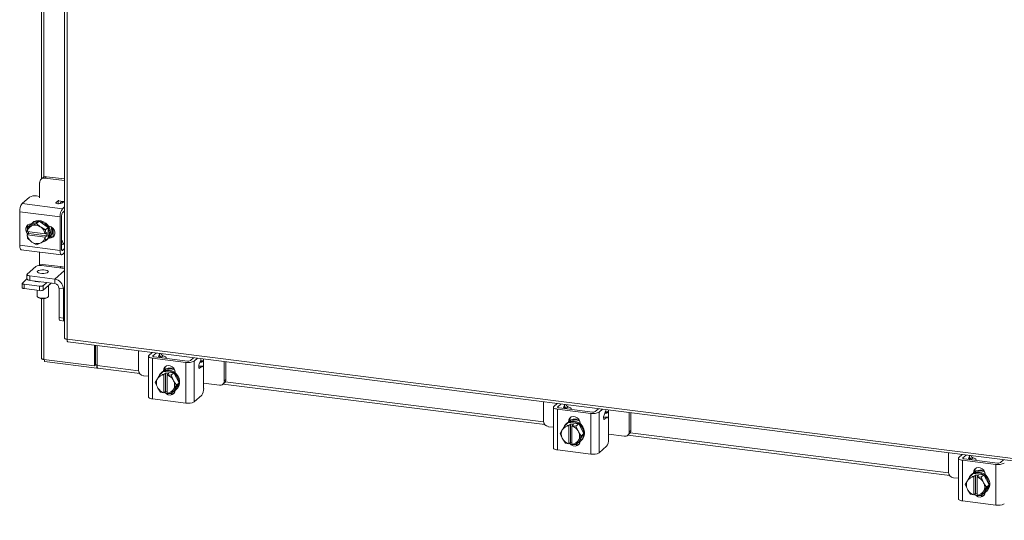
# Model space of a CAD drawing. Units: inches. Extents: x 0.4 to 16.6, y 0.2 to 10.8.
# Drawn here: x 12.6 to 14.8, y 5.8 to 6.9 of the extents above; entities that cross this region are included whole.
import ezdxf

# ---------------------------------------------------------------- set-up
doc = ezdxf.new("R2010")
doc.units = ezdxf.units.IN
doc.header["$MEASUREMENT"] = 0

msp = doc.modelspace()

# ---------------------------------------------------------------- linework, layer by layer
at = {"color": 7, "linetype": 'Continuous', "lineweight": 15}
for p, q in [((12.7235, 10.0047), (12.7235, 6.2323)), ((12.7291, 10.002), (12.7291, 6.2296)), ((12.6717, 7.2309), (12.6717, 6.5897)), ((12.6774, 6.594), (12.6774, 7.2274)), ((12.6747, 6.5924), (12.671, 6.5891)), ((12.6827, 6.5947), (12.679, 6.5914)), ((12.7235, 6.5858), (12.679, 6.5914)), ((12.7235, 6.5896), (12.6827, 6.5947)), ((12.6677, 6.5815), (12.6677, 6.5471)), ((12.6281, 6.5343), (12.6447, 6.549)), ((12.6608, 6.5514), (12.6677, 6.5505)), ((12.6281, 6.5343), (12.7188, 6.5229)), ((12.7044, 6.5368), (12.709, 6.5408)), ((12.7044, 6.5368), (12.7044, 6.5353)), ((12.709, 6.5341), (12.709, 6.5408)), ((12.7098, 6.5404), (12.7201, 6.5391)), ((12.7228, 6.537), (12.7138, 6.5345)), ((12.7188, 6.5229), (12.7235, 6.527)), ((12.7235, 6.5387), (12.7201, 6.5391)), ((12.7228, 6.537), (12.7235, 6.5371)), ((12.7137, 6.5047), (12.6229, 6.5161)), ((12.6229, 6.4407), (12.6229, 6.5161)), ((12.7137, 6.4293), (12.7137, 6.5047)), ((12.717, 6.5076), (12.717, 6.4322)), ((12.7235, 6.518), (12.7188, 6.5139)), ((12.6394, 6.4714), (12.6401, 6.4803)), ((12.6461, 6.4856), (12.6401, 6.4803)), ((12.6401, 6.4803), (12.6487, 6.4839)), ((12.6665, 6.4949), (12.6461, 6.4856)), ((12.6505, 6.4848), (12.6487, 6.4839)), ((12.6518, 6.4914), (12.65, 6.4899)), ((12.6505, 6.4848), (12.6605, 6.4896)), ((12.6605, 6.4896), (12.6665, 6.4949)), ((12.6605, 6.4896), (12.6691, 6.4824)), ((12.687, 6.4805), (12.6665, 6.4949)), ((12.671, 6.4811), (12.6691, 6.4824)), ((12.671, 6.4811), (12.681, 6.4751)), ((12.681, 6.4751), (12.687, 6.4805)), ((12.687, 6.4804), (12.681, 6.4751)), ((12.687, 6.4567), (12.687, 6.4804)), ((12.6877, 6.4835), (12.6888, 6.4833)), ((12.6982, 6.4782), (12.6982, 6.4605)), ((12.6394, 6.4714), (12.6396, 6.4713)), ((12.6394, 6.4643), (12.6429, 6.4674)), ((12.6396, 6.4642), (12.6394, 6.4643)), ((12.6401, 6.4565), (12.6394, 6.4643)), ((12.68, 6.4662), (12.6396, 6.4713)), ((12.6396, 6.4642), (12.68, 6.4591)), ((12.6487, 6.4493), (12.6401, 6.4565)), ((12.6429, 6.4705), (12.6427, 6.4709)), ((12.6429, 6.4674), (12.6429, 6.4709)), ((12.6839, 6.4622), (12.6429, 6.4674)), ((12.6804, 6.4662), (12.68, 6.4662)), ((12.68, 6.4591), (12.6804, 6.4591)), ((12.681, 6.4751), (12.6804, 6.4662)), ((12.6804, 6.4662), (12.6839, 6.4693)), ((12.6839, 6.4622), (12.6804, 6.4591)), ((12.6804, 6.4591), (12.681, 6.4513)), ((12.681, 6.4513), (12.687, 6.4567)), ((12.687, 6.4566), (12.681, 6.4513)), ((12.6831, 6.4524), (12.6849, 6.4539)), ((12.6839, 6.4693), (12.6839, 6.4622)), ((12.6888, 6.4568), (12.6877, 6.457)), ((12.6888, 6.4568), (12.6922, 6.4598)), ((12.6922, 6.4598), (12.6896, 6.4601)), ((12.7019, 6.4697), (12.7019, 6.4672)), ((12.6229, 6.4407), (12.7137, 6.4293)), ((12.6487, 6.4493), (12.6505, 6.448)), ((12.6605, 6.442), (12.6505, 6.448)), ((12.6691, 6.4456), (12.6605, 6.442)), ((12.6691, 6.4456), (12.671, 6.4465)), ((12.681, 6.4513), (12.671, 6.4465)), ((12.7228, 6.4431), (12.717, 6.4416)), ((12.7188, 6.4291), (12.7235, 6.4332)), ((12.7235, 6.4433), (12.7228, 6.4431)), ((12.6263, 6.4308), (12.717, 6.4194)), ((12.6677, 6.4256), (12.6677, 6.3986)), ((12.7176, 6.4292), (12.7188, 6.4291)), ((12.7188, 6.4201), (12.7235, 6.4242)), ((12.6593, 6.3932), (12.6398, 6.3761)), ((12.6677, 6.3986), (12.7145, 6.3927)), ((12.7235, 6.3887), (12.6722, 6.3952)), ((12.7145, 6.3927), (12.7235, 6.3916)), ((12.7178, 6.3894), (12.7181, 6.3923)), ((12.6289, 6.3559), (12.6392, 6.365)), ((12.6392, 6.3749), (12.6392, 6.365)), ((12.6456, 6.3718), (12.7018, 6.3647)), ((12.6456, 6.3718), (12.6456, 6.3619)), ((12.7235, 6.3838), (12.7018, 6.3647)), ((12.7018, 6.3548), (12.7018, 6.3647)), ((12.6285, 6.3552), (12.6285, 6.3453)), ((12.6676, 6.3488), (12.6326, 6.3532)), ((12.6326, 6.3532), (12.6326, 6.3434)), ((12.6676, 6.339), (12.6326, 6.3434)), ((12.6456, 6.3619), (12.7018, 6.3548)), ((12.6581, 6.3597), (12.6581, 6.3603)), ((12.6622, 6.3598), (12.6622, 6.3591)), ((12.6676, 6.339), (12.6676, 6.3488)), ((12.6837, 6.3571), (12.6757, 6.35)), ((12.6935, 6.3559), (12.6757, 6.3402)), ((12.6757, 6.35), (12.6757, 6.3402)), ((12.6872, 6.3259), (12.6872, 6.3503)), ((12.7112, 6.3442), (12.7209, 6.343)), ((12.7112, 6.2787), (12.7112, 6.3442)), ((12.7235, 6.3452), (12.7209, 6.343)), ((12.7209, 6.2774), (12.7209, 6.343)), ((12.6622, 6.3396), (12.6622, 6.3259)), ((12.663, 6.3245), (12.6645, 6.3232)), ((12.6717, 6.321), (12.6717, 6.1869)), ((12.6774, 6.1842), (12.6774, 6.3209)), ((12.685, 6.3232), (12.6864, 6.3245)), ((12.7112, 6.2787), (12.7209, 6.2774)), ((12.7134, 6.2719), (12.7232, 6.2706)), ((12.7291, 6.2296), (15.9077, 5.8291)), ((12.7311, 6.2236), (15.9097, 5.8231)), ((12.7908, 6.1699), (12.7908, 6.2161)), ((12.7934, 6.1722), (12.7934, 6.2157)), ((12.7966, 6.1704), (12.7966, 6.2153)), ((12.8896, 6.2036), (12.8896, 6.1606)), ((12.9119, 6.1917), (12.9119, 6.1002)), ((12.9128, 6.1934), (12.9201, 6.1998)), ((12.929, 6.1987), (12.9217, 6.1923)), ((12.9217, 6.1923), (12.9217, 6.1911)), ((12.9246, 6.1901), (12.9995, 6.1807)), ((12.9339, 6.189), (12.9362, 6.1945)), ((12.9363, 6.1887), (12.9363, 6.1948)), ((12.9368, 6.1967), (12.9378, 6.1975)), ((12.9449, 6.1925), (12.9411, 6.1891)), ((13.0059, 6.1817), (13.0131, 6.1881)), ((12.6774, 6.1842), (12.7908, 6.1699)), ((12.6788, 6.184), (12.6788, 6.1796)), ((12.7958, 6.1649), (12.6788, 6.1796)), ((12.7908, 6.1699), (12.7934, 6.1722)), ((12.7958, 6.1719), (12.7934, 6.1722)), ((12.7966, 6.1727), (12.7958, 6.1719)), ((12.7958, 6.1719), (12.7958, 6.1649)), ((12.7958, 6.1649), (12.7972, 6.1661)), ((12.7966, 6.1704), (12.8897, 6.1586)), ((12.9961, 6.1777), (12.9213, 6.1872)), ((12.9213, 6.1872), (12.9213, 6.0957)), ((12.9516, 6.1867), (12.9516, 6.1877)), ((12.9961, 6.0863), (12.9961, 6.1777)), ((13.0148, 6.1806), (13.022, 6.1869)), ((13.0148, 6.1806), (13.0148, 6.0891)), ((13.0314, 6.1686), (13.0247, 6.1695)), ((13.033, 6.1692), (13.0248, 6.1703)), ((13.0293, 6.1828), (13.0257, 6.1741)), ((13.0314, 6.1686), (13.0268, 6.1645)), ((13.0291, 6.1781), (13.0329, 6.1814)), ((13.0355, 6.1837), (13.0355, 6.1852)), ((13.0355, 6.1837), (13.0355, 6.165)), ((13.0822, 6.1363), (13.0822, 6.1794)), ((13.0856, 6.1393), (13.0856, 6.1789)), ((12.7986, 6.1644), (12.8925, 6.1526)), ((12.9008, 6.1479), (12.9119, 6.1465)), ((12.933, 6.1426), (12.9391, 6.1519)), ((12.9451, 6.1573), (12.9391, 6.152)), ((12.9391, 6.1519), (12.9451, 6.1573)), ((12.9391, 6.152), (12.9467, 6.1504)), ((12.9421, 6.1555), (12.9404, 6.1539)), ((12.9687, 6.1543), (12.9451, 6.1573)), ((12.9455, 6.1591), (12.9489, 6.162)), ((12.9455, 6.1579), (12.9455, 6.1591)), ((12.9467, 6.1504), (12.9503, 6.1535)), ((12.9467, 6.1504), (12.9467, 6.15)), ((12.9467, 6.15), (12.9467, 6.1093)), ((12.9489, 6.1594), (12.9489, 6.162)), ((12.9503, 6.1535), (12.9573, 6.1526)), ((12.9503, 6.1122), (12.9503, 6.1535)), ((12.9537, 6.1491), (12.9538, 6.1495)), ((12.9537, 6.1085), (12.9537, 6.1491)), ((12.9573, 6.1526), (12.9538, 6.1495)), ((12.9538, 6.1495), (12.9627, 6.149)), ((12.9687, 6.1543), (12.9627, 6.149)), ((12.9627, 6.149), (12.9687, 6.1543)), ((12.9627, 6.149), (12.9674, 6.1383)), ((12.9805, 6.1322), (12.9687, 6.1543)), ((12.9718, 6.1558), (12.9718, 6.1546)), ((13.0254, 6.1647), (13.0268, 6.1645)), ((13.0358, 6.1194), (13.0358, 6.1607)), ((12.9273, 6.1328), (12.9319, 6.1409)), ((12.9319, 6.1222), (12.9273, 6.1328)), ((12.933, 6.1426), (12.9319, 6.1409)), ((12.9319, 6.1222), (12.933, 6.1202)), ((12.9684, 6.1363), (12.9674, 6.1383)), ((12.9684, 6.1363), (12.9745, 6.1269)), ((12.9745, 6.1269), (12.9684, 6.1176)), ((12.9687, 6.1131), (12.9805, 6.1322)), ((12.9805, 6.1322), (12.9745, 6.1269)), ((13.0358, 6.1309), (13.071, 6.1264)), ((13.079, 6.1288), (13.0823, 6.1317)), ((13.0793, 6.129), (13.8014, 6.0381)), ((13.0822, 6.1363), (13.0856, 6.1393)), ((13.0843, 6.1341), (13.7986, 6.0441)), ((12.9391, 6.1107), (12.933, 6.1202)), ((12.9467, 6.1091), (12.9391, 6.1107)), ((12.9503, 6.1122), (12.9467, 6.1091)), ((12.9467, 6.1091), (12.9467, 6.1093)), ((12.9537, 6.1118), (12.9503, 6.1122)), ((12.9537, 6.1115), (12.9534, 6.1118)), ((12.9537, 6.1085), (12.9538, 6.1082)), ((12.9627, 6.1077), (12.9538, 6.1082)), ((12.9674, 6.1158), (12.9627, 6.1077)), ((12.9627, 6.1077), (12.9687, 6.1131)), ((12.9674, 6.1158), (12.9684, 6.1176)), ((12.9734, 6.1164), (12.9752, 6.118)), ((13.0314, 6.1038), (13.0148, 6.0891)), ((12.9961, 6.0863), (12.9213, 6.0957)), ((13.7984, 6.0891), (13.7984, 6.0461)), ((13.8217, 6.0789), (13.8289, 6.0853)), ((13.8378, 6.0842), (13.8306, 6.0778)), ((13.8306, 6.0778), (13.8306, 6.0766)), ((13.8427, 6.0745), (13.845, 6.08)), ((13.8452, 6.0742), (13.8452, 6.0803)), ((13.8457, 6.0822), (13.8467, 6.083)), ((13.8538, 6.078), (13.85, 6.0746)), ((13.8207, 6.0772), (13.8207, 5.9857)), ((13.9049, 6.0632), (13.8301, 6.0727)), ((13.8301, 6.0727), (13.8301, 5.9812)), ((13.8335, 6.0756), (13.9083, 6.0662)), ((13.8605, 6.0722), (13.8605, 6.0732)), ((13.9049, 5.9718), (13.9049, 6.0632)), ((13.9147, 6.0672), (13.922, 6.0736)), ((13.9236, 6.066), (13.9309, 6.0724)), ((13.9236, 6.066), (13.9236, 5.9746)), ((13.9418, 6.0547), (13.9336, 6.0558)), ((13.9381, 6.0683), (13.9345, 6.0596)), ((13.9379, 6.0635), (13.9417, 6.0669)), ((13.9443, 6.0692), (13.9443, 6.0707)), ((13.9443, 6.0692), (13.9443, 6.0505)), ((13.9911, 6.0218), (13.9911, 6.0648)), ((13.9945, 6.0248), (13.9945, 6.0644)), ((13.8096, 6.0334), (13.8207, 6.032)), ((13.8419, 6.0281), (13.8479, 6.0374)), ((13.854, 6.0428), (13.8479, 6.0375)), ((13.8479, 6.0374), (13.8539, 6.0428)), ((13.8479, 6.0375), (13.8556, 6.0359)), ((13.851, 6.041), (13.8492, 6.0394)), ((13.8776, 6.0398), (13.854, 6.0428)), ((13.8544, 6.0446), (13.8577, 6.0475)), ((13.8544, 6.0434), (13.8544, 6.0446)), ((13.8556, 6.0359), (13.8555, 6.0355)), ((13.8555, 6.0355), (13.8555, 5.9948)), ((13.8556, 6.0359), (13.8591, 6.039)), ((13.8577, 6.0449), (13.8577, 6.0475)), ((13.8591, 6.039), (13.8661, 6.0381)), ((13.8591, 5.9977), (13.8591, 6.039)), ((13.8625, 6.0346), (13.8626, 6.035)), ((13.8625, 5.994), (13.8625, 6.0346)), ((13.8661, 6.0381), (13.8626, 6.035)), ((13.8626, 6.035), (13.8715, 6.0345)), ((13.8776, 6.0398), (13.8715, 6.0345)), ((13.8715, 6.0345), (13.8776, 6.0398)), ((13.8715, 6.0345), (13.8762, 6.0238)), ((13.8894, 6.0177), (13.8776, 6.0398)), ((13.8807, 6.0413), (13.8807, 6.0401)), ((13.9402, 6.0541), (13.9335, 6.055)), ((13.9342, 6.0502), (13.9356, 6.05)), ((13.9402, 6.0541), (13.9356, 6.05)), ((13.9447, 6.0049), (13.9447, 6.0462)), ((13.8361, 6.0183), (13.8408, 6.0264)), ((13.8408, 6.0077), (13.8361, 6.0183)), ((13.8419, 6.0281), (13.8408, 6.0264)), ((13.8773, 6.0218), (13.8762, 6.0238)), ((13.8773, 6.0218), (13.8833, 6.0124)), ((13.8833, 6.0124), (13.8773, 6.0031)), ((13.8776, 5.9986), (13.8894, 6.0177)), ((13.8894, 6.0177), (13.8833, 6.0124)), ((13.9447, 6.0164), (13.9799, 6.0119)), ((13.9878, 6.0143), (13.9912, 6.0172)), ((13.9881, 6.0145), (14.7106, 5.9235)), ((13.9911, 6.0218), (13.9945, 6.0248)), ((13.9931, 6.0196), (14.7078, 5.9296)), ((13.8408, 6.0077), (13.8419, 6.0057)), ((13.8479, 5.9962), (13.8419, 6.0057)), ((13.8556, 5.9946), (13.8479, 5.9962)), ((13.8556, 5.9946), (13.8555, 5.9948)), ((13.8591, 5.9977), (13.8556, 5.9946)), ((13.8625, 5.9973), (13.8591, 5.9977)), ((13.8625, 5.997), (13.8622, 5.9973)), ((13.8625, 5.994), (13.8626, 5.9937)), ((13.8715, 5.9932), (13.8626, 5.9937)), ((13.8762, 6.0013), (13.8715, 5.9932)), ((13.8715, 5.9932), (13.8776, 5.9986)), ((13.8762, 6.0013), (13.8773, 6.0031)), ((13.8823, 6.0019), (13.8841, 6.0035)), ((13.9402, 5.9893), (13.9236, 5.9746)), ((13.9049, 5.9718), (13.8301, 5.9812)), ((14.7076, 5.9746), (14.7076, 5.9316)), ((14.7309, 5.9643), (14.7381, 5.9707)), ((14.747, 5.9696), (14.7398, 5.9632)), ((14.7549, 5.9676), (14.7559, 5.9685)), ((14.73, 5.9626), (14.73, 5.8712)), ((14.8142, 5.9487), (14.7393, 5.9581)), ((14.7393, 5.9581), (14.7393, 5.8667)), ((14.7398, 5.9632), (14.7398, 5.962)), ((14.7427, 5.9611), (14.8175, 5.9516)), ((14.752, 5.9599), (14.7543, 5.9654)), ((14.7544, 5.9596), (14.7544, 5.9658)), ((14.763, 5.9634), (14.7592, 5.9601)), ((14.7697, 5.9577), (14.7697, 5.9587)), ((14.8142, 5.8572), (14.8142, 5.9487)), ((14.824, 5.9526), (14.8312, 5.959)), ((14.7511, 5.9136), (14.7571, 5.9229)), ((14.7571, 5.9229), (14.7632, 5.9282)), ((14.7632, 5.9282), (14.7572, 5.9229)), ((14.7572, 5.9229), (14.7648, 5.9213)), ((14.7602, 5.9264), (14.7584, 5.9249)), ((14.7868, 5.9253), (14.7632, 5.9282)), ((14.7636, 5.93), (14.767, 5.933)), ((14.7636, 5.9288), (14.7636, 5.93)), ((14.7648, 5.9213), (14.7683, 5.9244)), ((14.767, 5.9303), (14.767, 5.933)), ((14.7683, 5.9244), (14.7753, 5.9235)), ((14.7683, 5.8832), (14.7683, 5.9244)), ((14.7753, 5.9235), (14.7718, 5.9204)), ((14.7807, 5.9199), (14.7868, 5.9253)), ((14.7868, 5.9252), (14.7808, 5.9199)), ((14.7986, 5.9031), (14.7868, 5.9252)), ((14.7899, 5.9267), (14.7899, 5.9255)), ((14.7188, 5.9188), (14.73, 5.9174)), ((14.7453, 5.9038), (14.75, 5.9119)), ((14.75, 5.8931), (14.7453, 5.9038)), ((14.7511, 5.9136), (14.75, 5.9119)), ((14.7648, 5.9213), (14.7648, 5.921)), ((14.7648, 5.921), (14.7648, 5.8803)), ((14.7718, 5.9201), (14.7718, 5.9204)), ((14.7718, 5.9204), (14.7807, 5.9199)), ((14.7718, 5.8794), (14.7718, 5.9201)), ((14.7808, 5.9199), (14.7854, 5.9093)), ((14.7865, 5.9073), (14.7854, 5.9093)), ((14.7865, 5.9073), (14.7926, 5.8978)), ((14.7868, 5.884), (14.7986, 5.9031)), ((14.7986, 5.9031), (14.7926, 5.8978)), ((14.75, 5.8931), (14.7511, 5.8911)), ((14.7571, 5.8817), (14.7511, 5.8911)), ((14.7648, 5.8801), (14.7572, 5.8817)), ((14.7683, 5.8832), (14.7648, 5.8801)), ((14.7648, 5.8801), (14.7648, 5.8803)), ((14.7718, 5.8827), (14.7683, 5.8832)), ((14.7718, 5.8824), (14.7714, 5.8828)), ((14.7718, 5.8794), (14.7718, 5.8792)), ((14.7807, 5.8787), (14.7718, 5.8792)), ((14.7854, 5.8868), (14.7808, 5.8787)), ((14.7808, 5.8787), (14.7868, 5.884)), ((14.7854, 5.8868), (14.7865, 5.8885)), ((14.7926, 5.8978), (14.7865, 5.8885)), ((14.7915, 5.8874), (14.7933, 5.8889)), ((14.8142, 5.8572), (14.7393, 5.8667))]:
    msp.add_line(p, q, dxfattribs=at)
at = {"color": 7, "linetype": 'Continuous', "lineweight": 15, "flags": 128}
for points in [[(12.709, 6.5408), (12.7097, 6.5416), (12.7098, 6.5418)], [(12.7138, 6.5345), (12.7121, 6.5342), (12.7102, 6.5341), (12.7083, 6.5341), (12.7065, 6.5344), (12.7051, 6.5349), (12.7043, 6.5355), (12.704, 6.5361), (12.7044, 6.5368)], [(12.6412, 6.4658), (12.641, 6.466), (12.6381, 6.4699), (12.6365, 6.4744), (12.6365, 6.479), (12.6381, 6.4831), (12.641, 6.4863), (12.645, 6.4881), (12.6487, 6.4884)], [(12.6465, 6.4858), (12.649, 6.489), (12.6533, 6.4922), (12.6583, 6.4942), (12.6637, 6.4949), (12.6694, 6.4942), (12.6748, 6.4921), (12.6798, 6.4888), (12.6841, 6.4845), (12.6873, 6.4795), (12.6893, 6.4739), (12.6899, 6.4682)], [(12.6518, 6.4914), (12.655, 6.4938), (12.66, 6.4958), (12.6655, 6.4964), (12.6711, 6.4957), (12.6766, 6.4937), (12.6816, 6.4904), (12.6858, 6.4861), (12.689, 6.481), (12.691, 6.4755), (12.6917, 6.4697)], [(12.6888, 6.4833), (12.6933, 6.482), (12.6973, 6.4792), (12.7002, 6.4753), (12.7018, 6.4708), (12.7018, 6.4662), (12.7002, 6.462), (12.6973, 6.4589), (12.6933, 6.4571), (12.6888, 6.4568)], [(12.6932, 6.482), (12.6944, 6.4784), (12.6951, 6.4727)], [(12.6961, 6.4802), (12.6961, 6.48), (12.6968, 6.4743)], [(12.6997, 6.4612), (12.6967, 6.46), (12.6922, 6.4598)], [(12.6263, 6.4308), (12.6261, 6.4308), (12.6252, 6.4313), (12.6245, 6.4323), (12.6238, 6.4339), (12.6233, 6.4358), (12.623, 6.4381), (12.6229, 6.4407)], [(12.7188, 6.4291), (12.7185, 6.4288), (12.7181, 6.4288), (12.7178, 6.429), (12.7176, 6.4293), (12.7173, 6.4299), (12.7172, 6.4305), (12.7171, 6.4313), (12.717, 6.4322)], [(12.7137, 6.4293), (12.7138, 6.4267), (12.7141, 6.4244), (12.7145, 6.4224), (12.7152, 6.4209), (12.716, 6.4199), (12.7168, 6.4194), (12.7178, 6.4195), (12.7188, 6.4201)], [(12.6677, 6.3986), (12.6677, 6.3969), (12.6675, 6.3954)], [(12.7143, 6.3898), (12.7144, 6.391), (12.7145, 6.3927)], [(12.6398, 6.3761), (12.6393, 6.3754), (12.6392, 6.3748), (12.6394, 6.3741), (12.6401, 6.3735), (12.641, 6.373), (12.6423, 6.3725), (12.6439, 6.3721), (12.6456, 6.3718)], [(12.6456, 6.3619), (12.6439, 6.3622), (12.6423, 6.3626), (12.641, 6.3631), (12.6401, 6.3637), (12.6394, 6.3643), (12.6392, 6.3649), (12.6392, 6.365)], [(12.6864, 6.38), (12.6842, 6.3788), (12.6809, 6.3778), (12.6768, 6.3774), (12.6724, 6.3774), (12.6684, 6.3779), (12.6651, 6.3788), (12.6629, 6.3801), (12.6622, 6.3815), (12.663, 6.3829), (12.6653, 6.3842), (12.6686, 6.3851), (12.6727, 6.3856), (12.6771, 6.3856), (12.6811, 6.3851), (12.6844, 6.3841), (12.6865, 6.3828), (12.6872, 6.3814), (12.6864, 6.38)], [(12.6289, 6.3559), (12.6286, 6.3555), (12.6285, 6.3551), (12.6287, 6.3547), (12.6291, 6.3543), (12.6297, 6.354), (12.6305, 6.3537), (12.6315, 6.3534), (12.6326, 6.3532)], [(12.6326, 6.3434), (12.6315, 6.3436), (12.6305, 6.3438), (12.6297, 6.3441), (12.6291, 6.3445), (12.6287, 6.3449), (12.6285, 6.3453), (12.6285, 6.3453)], [(12.6622, 6.3259), (12.6629, 6.3246), (12.6651, 6.3233), (12.6684, 6.3224), (12.6724, 6.3218), (12.6768, 6.3218), (12.6809, 6.3223), (12.6842, 6.3232), (12.6864, 6.3245)], [(12.6864, 6.3245), (12.6872, 6.3259), (12.6872, 6.3259)], [(12.7134, 6.2719), (12.7133, 6.2719), (12.7127, 6.2722), (12.7122, 6.2729), (12.7117, 6.274), (12.7114, 6.2753), (12.7112, 6.2769), (12.7112, 6.2787)], [(12.7209, 6.2774), (12.721, 6.2757), (12.7212, 6.2741), (12.7215, 6.2727), (12.722, 6.2717), (12.7225, 6.271), (12.7231, 6.2706), (12.7235, 6.2706)], [(12.9128, 6.1934), (12.9121, 6.1925), (12.9119, 6.1915), (12.9123, 6.1906), (12.9132, 6.1897), (12.9146, 6.1889), (12.9165, 6.1882), (12.9187, 6.1876), (12.9213, 6.1872)], [(12.9246, 6.1901), (12.9237, 6.1903), (12.923, 6.1905), (12.9223, 6.1907), (12.9218, 6.191), (12.9215, 6.1913), (12.9214, 6.1916), (12.9215, 6.192), (12.9217, 6.1923)], [(12.9362, 6.1945), (12.9367, 6.1961), (12.937, 6.1976)], [(12.9514, 6.1868), (12.9516, 6.1874), (12.9515, 6.1884), (12.951, 6.1893), (12.9501, 6.1902), (12.9487, 6.1911), (12.947, 6.1918), (12.9449, 6.1925)], [(12.6774, 6.1842), (12.6758, 6.1844), (12.6745, 6.1848), (12.6733, 6.1852), (12.6725, 6.1857), (12.6719, 6.1863), (12.6717, 6.1868), (12.6717, 6.1869)], [(12.7986, 6.1644), (12.7986, 6.1644), (12.798, 6.1647), (12.7975, 6.1653), (12.7972, 6.1662), (12.7969, 6.1674), (12.7967, 6.1688), (12.7966, 6.1704)], [(12.9455, 6.1591), (12.9463, 6.1635), (12.9486, 6.1672), (12.9521, 6.1697), (12.9564, 6.1708), (12.961, 6.1702), (12.9652, 6.1681), (12.9687, 6.1647), (12.971, 6.1604), (12.9718, 6.1558)], [(12.9489, 6.162), (12.9497, 6.1665), (12.9512, 6.1693)], [(13.0268, 6.1645), (13.0261, 6.1642), (13.0255, 6.1646), (13.025, 6.1655), (13.0247, 6.1669), (13.0246, 6.1687), (13.0248, 6.1706), (13.0252, 6.1725), (13.0257, 6.1741)], [(13.0329, 6.1814), (13.03, 6.1814), (13.0287, 6.1813)], [(13.0301, 6.1859), (13.0298, 6.1844), (13.0293, 6.1828)], [(13.0358, 6.1607), (13.0357, 6.163), (13.0355, 6.1649), (13.0351, 6.1666), (13.0345, 6.1679), (13.0339, 6.1688), (13.0331, 6.1692), (13.0323, 6.1692), (13.0314, 6.1686)], [(12.9569, 6.1587), (12.9625, 6.1573), (12.9678, 6.1547), (12.9724, 6.1509), (12.9762, 6.1461), (12.9788, 6.1408), (12.9801, 6.1351), (12.9801, 6.1294), (12.9788, 6.1241), (12.9762, 6.1194), (12.9724, 6.1156), (12.969, 6.1135)], [(12.9587, 6.1603), (12.9643, 6.1589), (12.9695, 6.1562), (12.9742, 6.1524), (12.9779, 6.1477), (12.9805, 6.1423), (12.9819, 6.1366), (12.9819, 6.131), (12.9805, 6.1256), (12.9779, 6.1209), (12.9752, 6.118)], [(12.962, 6.1633), (12.9676, 6.1619), (12.9711, 6.1603)], [(12.9638, 6.1648), (12.9694, 6.1634), (12.9699, 6.1633)], [(12.9213, 6.0957), (12.9187, 6.0961), (12.9165, 6.0967), (12.9146, 6.0974), (12.9132, 6.0982), (12.9123, 6.0991), (12.9119, 6.1001), (12.9119, 6.1002)], [(12.9718, 6.1151), (12.971, 6.1116), (12.9687, 6.1079), (12.9652, 6.1054), (12.961, 6.1044), (12.9564, 6.105), (12.9521, 6.1071), (12.9486, 6.1105), (12.9485, 6.1107)], [(13.8217, 6.0789), (13.8209, 6.078), (13.8207, 6.077), (13.8211, 6.0761), (13.822, 6.0752), (13.8234, 6.0744), (13.8253, 6.0737), (13.8276, 6.0731), (13.8301, 6.0727)], [(13.8335, 6.0756), (13.8326, 6.0758), (13.8318, 6.076), (13.8312, 6.0762), (13.8307, 6.0765), (13.8304, 6.0768), (13.8302, 6.0771), (13.8303, 6.0775), (13.8306, 6.0778)], [(13.845, 6.08), (13.8456, 6.0816), (13.8459, 6.0831)], [(13.8603, 6.0723), (13.8605, 6.0729), (13.8604, 6.0739), (13.8599, 6.0748), (13.8589, 6.0757), (13.8576, 6.0766), (13.8558, 6.0773), (13.8538, 6.078)], [(13.8544, 6.0446), (13.8552, 6.049), (13.8575, 6.0527), (13.861, 6.0552), (13.8652, 6.0563), (13.8698, 6.0557), (13.8741, 6.0536), (13.8776, 6.0502), (13.8799, 6.0459), (13.8807, 6.0413)], [(13.9356, 6.05), (13.9349, 6.0497), (13.9343, 6.0501), (13.9338, 6.051), (13.9336, 6.0524), (13.9335, 6.0542), (13.9336, 6.0561), (13.934, 6.058), (13.9345, 6.0596)], [(13.9417, 6.0669), (13.9389, 6.0669), (13.9375, 6.0668)], [(13.939, 6.0714), (13.9386, 6.0699), (13.9381, 6.0683)], [(13.8479, 6.0375), (13.8479, 6.0375), (13.8479, 6.0375), (13.8479, 6.0375), (13.8479, 6.0374), (13.8479, 6.0374), (13.8479, 6.0374), (13.8479, 6.0374), (13.8479, 6.0374)], [(13.854, 6.0428), (13.854, 6.0428), (13.854, 6.0428), (13.854, 6.0428), (13.8539, 6.0428), (13.8539, 6.0428), (13.8539, 6.0428), (13.8539, 6.0428), (13.8539, 6.0428)], [(13.8577, 6.0475), (13.8585, 6.052), (13.8601, 6.0548)], [(13.8658, 6.0442), (13.8714, 6.0428), (13.8766, 6.0402), (13.8813, 6.0364), (13.885, 6.0316), (13.8876, 6.0263), (13.889, 6.0206), (13.889, 6.0149), (13.8876, 6.0096), (13.885, 6.0049), (13.8813, 6.0011), (13.8778, 5.999)], [(13.8675, 6.0458), (13.8731, 6.0444), (13.8784, 6.0417), (13.883, 6.0379), (13.8868, 6.0332), (13.8894, 6.0278), (13.8907, 6.0221), (13.8907, 6.0165), (13.8894, 6.0111), (13.8868, 6.0064), (13.8841, 6.0035)], [(13.8709, 6.0488), (13.8765, 6.0474), (13.8799, 6.0458)], [(13.8727, 6.0503), (13.8782, 6.0489), (13.8785, 6.0488)], [(13.9447, 6.0462), (13.9446, 6.0485), (13.9443, 6.0504), (13.9439, 6.0521), (13.9434, 6.0534), (13.9427, 6.0543), (13.9419, 6.0547), (13.9411, 6.0547), (13.9402, 6.0541)], [(13.8479, 5.9962), (13.8479, 5.9962), (13.8479, 5.9962), (13.8479, 5.9962), (13.8479, 5.9962), (13.8479, 5.9962), (13.8479, 5.9962), (13.8479, 5.9962), (13.8479, 5.9962)], [(13.8806, 6.0006), (13.8799, 5.9971), (13.8776, 5.9934), (13.8741, 5.9909), (13.8698, 5.9899), (13.8652, 5.9905), (13.861, 5.9926), (13.8575, 5.996), (13.8573, 5.9961)], [(13.8301, 5.9812), (13.8276, 5.9816), (13.8253, 5.9822), (13.8234, 5.9829), (13.822, 5.9837), (13.8211, 5.9846), (13.8207, 5.9856), (13.8207, 5.9857)], [(14.7543, 5.9654), (14.7548, 5.9671), (14.7551, 5.9686)], [(14.7309, 5.9643), (14.7302, 5.9634), (14.73, 5.9625), (14.7303, 5.9615), (14.7312, 5.9606), (14.7327, 5.9598), (14.7345, 5.9591), (14.7368, 5.9585), (14.7393, 5.9581)], [(14.7427, 5.9611), (14.7418, 5.9612), (14.741, 5.9614), (14.7404, 5.9617), (14.7399, 5.9619), (14.7396, 5.9623), (14.7395, 5.9626), (14.7395, 5.9629), (14.7398, 5.9632)], [(14.7695, 5.9577), (14.7697, 5.9584), (14.7696, 5.9593), (14.7691, 5.9603), (14.7682, 5.9612), (14.7668, 5.962), (14.7651, 5.9628), (14.763, 5.9634)], [(14.7572, 5.9229), (14.7571, 5.9229), (14.7571, 5.9229), (14.7571, 5.9229), (14.7571, 5.9229), (14.7571, 5.9229), (14.7571, 5.9229), (14.7571, 5.9229), (14.7571, 5.9229)], [(14.7632, 5.9282), (14.7632, 5.9282), (14.7632, 5.9282), (14.7632, 5.9282), (14.7632, 5.9282), (14.7632, 5.9282), (14.7632, 5.9282), (14.7632, 5.9282), (14.7632, 5.9282)], [(14.7636, 5.93), (14.7644, 5.9345), (14.7667, 5.9382), (14.7702, 5.9407), (14.7745, 5.9417), (14.779, 5.9411), (14.7833, 5.939), (14.7868, 5.9356), (14.7891, 5.9313), (14.7899, 5.9267)], [(14.767, 5.933), (14.7678, 5.9374), (14.7693, 5.9402)], [(14.775, 5.9297), (14.7806, 5.9283), (14.7858, 5.9256), (14.7905, 5.9218), (14.7942, 5.9171), (14.7968, 5.9117), (14.7982, 5.906), (14.7982, 5.9003), (14.7968, 5.895), (14.7942, 5.8903), (14.7905, 5.8865), (14.787, 5.8844)], [(14.7767, 5.9312), (14.7823, 5.9299), (14.7876, 5.9272), (14.7923, 5.9234), (14.796, 5.9186), (14.7986, 5.9133), (14.8, 5.9076), (14.8, 5.9019), (14.7986, 5.8966), (14.796, 5.8919), (14.7933, 5.8889)], [(14.7801, 5.9342), (14.7857, 5.9328), (14.7891, 5.9312)], [(14.7819, 5.9358), (14.7875, 5.9344), (14.7879, 5.9342)], [(14.7572, 5.8817), (14.7571, 5.8817), (14.7571, 5.8817), (14.7571, 5.8817), (14.7571, 5.8817), (14.7571, 5.8817), (14.7571, 5.8817), (14.7571, 5.8817), (14.7571, 5.8817)], [(14.7899, 5.8861), (14.7891, 5.8826), (14.7868, 5.8789), (14.7833, 5.8764), (14.779, 5.8753), (14.7745, 5.8759), (14.7702, 5.878), (14.7667, 5.8814), (14.7666, 5.8816)], [(14.7393, 5.8667), (14.7368, 5.8671), (14.7345, 5.8677), (14.7327, 5.8684), (14.7312, 5.8692), (14.7303, 5.8701), (14.73, 5.871), (14.73, 5.8712)]]:
    msp.add_lwpolyline(points, dxfattribs=at)
at = {"color": 7, "linetype": 'Continuous', "lineweight": 15}
for centre, radius, start, end in [((12.6775, 6.5818), 0.00977, 81.3982, 181.4204), ((12.6812, 6.5848), 0.01, 81.842, 130.6601), ((12.6562, 6.5272), 0.0246, 79.2259, 117.8886), ((12.6514, 6.5179), 0.0285, 144.9308, 183.5932), ((12.7422, 6.5065), 0.0285, 144.9308, 183.5932), ((12.7269, 6.5083), 0.00984, 144.9315, 183.5928), ((12.657, 6.4685), 0.0175, 118.1594, 170.7657), ((12.6517, 6.4798), 0.0121, 143.7279, 185.5307), ((12.6429, 6.4785), 0.00334, 148.0173, 148.4495), ((12.6575, 6.4652), 0.0208, 56.0011, 109.6374), ((12.6561, 6.4619), 0.0243, 10.1074, 52.2682), ((12.69, 6.482), 0.00336, 207.9358, 208.415), ((12.6635, 6.4685), 0.0243, 190.1069, 232.2688), ((12.643, 6.4581), 0.00336, 207.9358, 208.415), ((12.6627, 6.4619), 0.0175, 298.1601, 350.765), ((12.67, 6.4672), 0.0198, 282.4315, 325.522), ((12.6839, 6.4767), 0.00336, 207.9358, 208.415), ((12.671, 6.4693), 0.0207, 311.9776, 1.1579), ((12.6685, 6.4679), 0.0214, 329.7166, 0.63), ((12.6898, 6.4549), 0.00334, 148.0173, 148.4495), ((12.6738, 6.4724), 0.0212, 324.046, 0.7375), ((12.6758, 6.474), 0.021, 318.1385, 0.8337), ((12.6621, 6.4652), 0.0208, 236.0011, 289.6374), ((12.6838, 6.4496), 0.00334, 148.0173, 148.4495), ((12.6685, 6.3758), 0.0197, 79.2262, 117.8884), ((12.6986, 6.3426), 0.0223, 1.0587, 81.7605), ((12.6651, 6.3887), 0.0299, 249.3493, 276.2891), ((12.6603, 6.3587), 0.00235, 138.0625, 156.7533), ((12.6699, 6.3609), 0.0123, 259.2255, 297.8891), ((12.7002, 6.344), 0.0109, 1.0584, 81.7609), ((12.6747, 6.3412), 0.0208, 240.4652, 299.5349), ((12.6699, 6.351), 0.0123, 259.2255, 297.8891), ((12.9402, 6.1874), 0.002, 16.5812, 62.7133), ((13.0014, 6.2058), 0.0285, 259.2261, 297.8883), ((13.0013, 6.1904), 0.00984, 259.2264, 297.888), ((13.0314, 6.1591), 0.0191, 97.1409, 102.8702), ((12.9027, 6.1609), 0.0131, 181.0592, 261.7601), ((12.9473, 6.1325), 0.0175, 92.0535, 144.6598), ((12.9534, 6.1392), 0.0196, 117.1545, 157.1118), ((12.9387, 6.1528), 0.000913, 293.567, 295.1468), ((12.9557, 6.1398), 0.0207, 81.663, 130.8405), ((12.9447, 6.1581), 0.000913, 293.567, 295.1468), ((12.954, 6.1375), 0.0214, 82.1846, 113.1081), ((12.9609, 6.144), 0.021, 81.9863, 124.6797), ((12.9591, 6.1422), 0.0212, 82.0827, 118.772), ((12.9465, 6.126), 0.0243, 30.5505, 72.7124), ((12.962, 6.1479), 0.00126, 54.192, 55.4641), ((12.968, 6.1533), 0.00126, 54.192, 55.4641), ((12.9505, 6.1315), 0.0208, 153.182, 206.818), ((12.9499, 6.1269), 0.0208, 333.1815, 26.8185), ((13.0725, 6.1361), 0.00977, 261.3998, 1.4195), ((13.0756, 6.1391), 0.01, 312.1568, 0.9776), ((12.9539, 6.1325), 0.0243, 210.5505, 252.7124), ((12.9383, 6.1097), 0.00126, 54.192, 55.4641), ((12.9531, 6.126), 0.0175, 272.0535, 324.6598), ((12.9636, 6.1194), 0.0121, 255.7705, 299.0634), ((12.9623, 6.1086), 0.000913, 293.567, 295.1468), ((13.0113, 6.1179), 0.0246, 324.9311, 3.593), ((13.0014, 6.1143), 0.0285, 259.2261, 297.8883), ((13.8491, 6.0729), 0.002, 16.5773, 62.7144), ((13.9103, 6.0913), 0.0285, 259.2262, 297.8882), ((13.9101, 6.0759), 0.00984, 259.2257, 297.8887), ((13.9403, 6.0446), 0.0191, 97.1381, 102.8715), ((13.8115, 6.0464), 0.0131, 181.0594, 261.7598), ((13.8562, 6.018), 0.0175, 92.0535, 144.6598), ((13.8622, 6.0247), 0.0196, 117.1547, 157.112), ((13.8645, 6.0253), 0.0207, 81.6625, 130.8411), ((13.8628, 6.023), 0.0214, 82.1846, 113.1083), ((13.8697, 6.0295), 0.021, 81.9862, 124.6801), ((13.868, 6.0277), 0.0212, 82.0827, 118.7721), ((13.8553, 6.0115), 0.0243, 30.5503, 72.7125), ((13.8686, 6.0304), 0.00504, 54.6422, 54.9608), ((13.8747, 6.0357), 0.00504, 54.6422, 54.9608), ((13.8593, 6.017), 0.0208, 153.181, 206.819), ((13.8588, 6.0124), 0.0208, 333.1818, 26.8182), ((13.9813, 6.0216), 0.00977, 261.3996, 1.4196), ((13.9845, 6.0246), 0.01, 312.1577, 0.9774), ((13.8627, 6.018), 0.0243, 210.5505, 252.7124), ((13.8619, 6.0115), 0.0175, 272.0534, 324.6601), ((13.8725, 6.0049), 0.0121, 255.77, 299.0638), ((13.87, 5.9966), 0.00364, 294.192, 294.5877), ((13.9201, 6.0034), 0.0246, 324.9311, 3.593), ((13.9103, 5.9998), 0.0285, 259.2262, 297.8882), ((14.7583, 5.9583), 0.002, 16.5739, 62.7178), ((14.8195, 5.9767), 0.0285, 259.2262, 297.8884), ((14.8194, 5.9613), 0.00984, 259.226, 297.8884), ((14.7207, 5.9318), 0.0131, 181.0593, 261.7598), ((14.7714, 5.9101), 0.0196, 117.1548, 157.1116), ((14.7737, 5.9108), 0.0207, 81.6626, 130.8409), ((14.7721, 5.9085), 0.0214, 82.1829, 113.1099), ((14.7789, 5.9149), 0.021, 81.986, 124.6802), ((14.7772, 5.9132), 0.0212, 82.0825, 118.7723), ((14.7853, 5.9232), 0.00251, 54.4558, 55.0941), ((14.7686, 5.9025), 0.0208, 153.1817, 206.8183), ((14.7654, 5.9034), 0.0175, 92.0534, 144.66), ((14.7646, 5.8969), 0.0243, 30.5501, 72.7127), ((14.7793, 5.9179), 0.00251, 54.4558, 55.0941), ((14.768, 5.8979), 0.0208, 333.1818, 26.8182), ((14.772, 5.9034), 0.0243, 210.5504, 252.7125), ((14.7711, 5.8969), 0.0175, 272.0531, 324.6604), ((14.7817, 5.8904), 0.0121, 255.7705, 299.0633), ((14.78, 5.8803), 0.00182, 294.0264, 294.8193), ((14.8195, 5.8853), 0.0285, 259.2262, 297.8884)]:
    msp.add_arc(centre, radius, start, end, dxfattribs=at)
for points, knots in [([(12.7201, 6.5391), (12.7197, 6.5391), (12.719, 6.5392), (12.7178, 6.5389), (12.7168, 6.5385), (12.7159, 6.5378), (12.7151, 6.5369), (12.7145, 6.5359), (12.7142, 6.535), (12.7141, 6.5346), (12.714, 6.5346)], [0, 0, 0, 0, 0.142316, 0.284507, 0.426923, 0.568473, 0.702687, 0.838888, 0.982363, 1, 1, 1, 1]), ([(12.7198, 6.5393), (12.7197, 6.5392), (12.7191, 6.5381), (12.7187, 6.5368), (12.7184, 6.5357)], [0, 0, 0, 0, 0.172565, 1, 1, 1, 1]), ([(12.717, 6.4524), (12.7173, 6.4518), (12.718, 6.4503), (12.7191, 6.4475), (12.7204, 6.4452), (12.7213, 6.4438), (12.7221, 6.4433), (12.7224, 6.443)], [0, 0, 0, 0, 0.259274, 0.616286, 0.775207, 0.91082, 1, 1, 1, 1]), ([(12.7291, 6.2296), (12.7281, 6.2297), (12.726, 6.2301), (12.7241, 6.2311), (12.7233, 6.2319), (12.7235, 6.2323), (12.7235, 6.2324)], [0, 0, 0, 0, 0.324776, 0.649558, 0.974349, 1, 1, 1, 1]), ([(12.7312, 6.2236), (12.7312, 6.2236), (12.7308, 6.2234), (12.7301, 6.2244), (12.7293, 6.2264), (12.7292, 6.2285), (12.7291, 6.2296)], [0, 0, 0, 0, 0.025651, 0.350431, 0.675218, 1, 1, 1, 1]), ([(12.9365, 6.1954), (12.9365, 6.195), (12.9366, 6.194), (12.9375, 6.1925), (12.9387, 6.191), (12.94, 6.1899), (12.9407, 6.1894), (12.9411, 6.1892), (12.9411, 6.1891)], [0, 0, 0, 0, 0.125483, 0.347335, 0.564919, 0.76756, 0.965985, 1, 1, 1, 1]), ([(12.9449, 6.1925), (12.9444, 6.1927), (12.9433, 6.1931), (12.9418, 6.1943), (12.9406, 6.1957), (12.9402, 6.1968), (12.9401, 6.1973)], [0, 0, 0, 0, 0.2688562, 0.5381159, 0.8002518, 1, 1, 1, 1]), ([(13.0291, 6.1781), (13.0297, 6.1782), (13.031, 6.1784), (13.0328, 6.1791), (13.0342, 6.1802), (13.0352, 6.1816), (13.0355, 6.1829), (13.0355, 6.1836), (13.0355, 6.1837)], [0, 0, 0, 0, 0.199981, 0.40096, 0.582921, 0.766819, 0.963513, 1, 1, 1, 1]), ([(13.0351, 6.1818), (13.0349, 6.1817), (13.0342, 6.1814), (13.0334, 6.1814), (13.0329, 6.1814)], [0, 0, 0, 0, 0.356066, 1, 1, 1, 1]), ([(13.8453, 6.0809), (13.8453, 6.0805), (13.8455, 6.0795), (13.8463, 6.078), (13.8475, 6.0765), (13.8488, 6.0754), (13.8496, 6.0749), (13.8499, 6.0747), (13.85, 6.0746)], [0, 0, 0, 0, 0.12548, 0.347336, 0.564925, 0.76756, 0.965986, 1, 1, 1, 1]), ([(13.8538, 6.078), (13.8533, 6.0782), (13.8522, 6.0786), (13.8506, 6.0798), (13.8494, 6.0812), (13.8491, 6.0823), (13.8489, 6.0828)], [0, 0, 0, 0, 0.2688558, 0.5381081, 0.800249, 1, 1, 1, 1]), ([(13.9379, 6.0635), (13.9385, 6.0636), (13.9398, 6.0638), (13.9417, 6.0646), (13.9431, 6.0657), (13.944, 6.0671), (13.9443, 6.0684), (13.9443, 6.0691), (13.9443, 6.0692)], [0, 0, 0, 0, 0.199974, 0.400951, 0.582922, 0.766818, 0.963513, 1, 1, 1, 1]), ([(13.9439, 6.0673), (13.9437, 6.0672), (13.943, 6.0669), (13.9422, 6.0669), (13.9417, 6.0669)], [0, 0, 0, 0, 0.356079, 1, 1, 1, 1]), ([(14.763, 5.9634), (14.7625, 5.9636), (14.7614, 5.964), (14.7599, 5.9652), (14.7587, 5.9667), (14.7583, 5.9677), (14.7581, 5.9682)], [0, 0, 0, 0, 0.268856, 0.53811, 0.800248, 1, 1, 1, 1]), ([(14.7545, 5.9663), (14.7546, 5.966), (14.7547, 5.965), (14.7555, 5.9634), (14.7568, 5.9619), (14.7581, 5.9608), (14.7588, 5.9603), (14.7591, 5.9601), (14.7592, 5.9601)], [0, 0, 0, 0, 0.125481, 0.347335, 0.564924, 0.76756, 0.965988, 1, 1, 1, 1])]:
    msp.add_open_spline(points, degree=3, knots=knots, dxfattribs=at)

doc.saveas('drawing.dxf')
